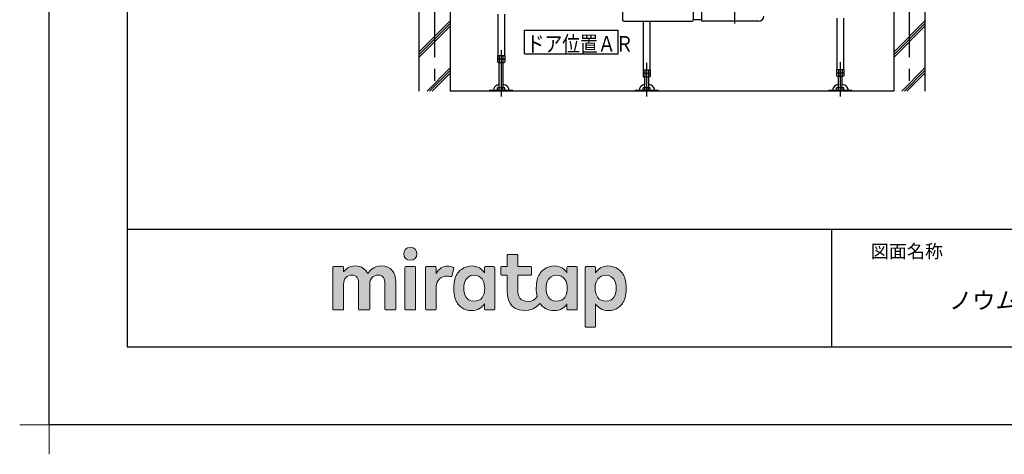
# Model space of a CAD drawing. Extents: x -405 to 205, y -16 to 288.
# Drawn here: x -405 to -279, y -16 to 39 of the extents above; entities that cross this region are included whole.
import ezdxf

# ---------------------------------------------------------------- set-up
doc = ezdxf.new("R2010")
doc.units = 0
doc.header["$MEASUREMENT"] = 0
doc.linetypes.add('CENTER', pattern=[12, 7.5, -1.5, 1.5, -1.5])
doc.layers.get('0').update_dxf_attribs({"linetype": 'CONTINUOUS'})
doc.layers.get('DEFPOINTS').update_dxf_attribs({"linetype": 'CONTINUOUS'})
doc.layers.add('1図面枠', color=7, linetype='CONTINUOUS', lineweight=15)
doc.layers.add('レイヤー 1', color=7, linetype='CONTINUOUS', lineweight=0)
doc.layers.add('VIEW0001', color=7, linetype='CONTINUOUS')
doc.layers.add('図面枠', color=3, linetype='CONTINUOUS')
doc.styles.get("Standard").update_dxf_attribs({"font": 'ROMANS', "bigfont": 'EXTFONT'})

# ---------------------------------------------------------------- blocks, each defined once
blk = doc.blocks.new('グループ-6')
at = {"layer": '1図面枠', "color": 7, "linetype": 'Continuous', "lineweight": 15}
for p, q in [((-4200, -2895), (-4200, -3045)), ((-4275, -2970), (-4125, -2970))]:
    blk.add_line(p, q, dxfattribs=at)
blk = doc.blocks.new('Block_0')
at = {"layer": 'レイヤー 1'}
h = blk.add_hatch(color=256, dxfattribs=at)
h.dxf.hatch_style = 2
edge = h.paths.add_edge_path()
edge.add_spline(control_points=[(125.21, -65.26), (123.79, -65.26), (122.98, -66.24), (122.97, -67.46), (122.97, -68.67), (123.76, -69.65), (125.18, -69.65), (126.6, -69.65), (127.41, -68.67), (127.42, -67.46), (127.43, -66.24), (126.63, -65.26), (125.21, -65.26)], knot_values=[0, 0, 0, 0, 1, 1, 1, 2, 2, 2, 3, 3, 3, 4, 4, 4, 4], degree=3, periodic=0)
h = blk.add_hatch(color=256, dxfattribs=at)
h.dxf.hatch_style = 2
edge = h.paths.add_edge_path()
edge.add_spline(control_points=[(177.84, -82.29), (177.22, -83.12), (176.33, -83.56), (174.98, -83.56), (173.52, -83.56), (172.66, -82.72), (172.31, -82.18), (171.59, -81.09), (171.51, -80.1), (171.52, -79.15), (171.51, -78.21), (171.59, -77.21), (172.31, -76.13), (172.66, -75.59), (173.52, -74.74), (174.98, -74.74), (176.33, -74.74), (177.17, -75.18), (177.79, -76), (178.57, -77.05), (178.69, -78.38), (178.69, -79.15), (178.69, -79.93), (178.62, -81.25), (177.84, -82.29)], knot_values=[0, 0, 0, 0, 1, 1, 1, 2, 2, 2, 3, 3, 3, 4, 4, 4, 5, 5, 5, 6, 6, 6, 7, 7, 7, 8, 8, 8, 8], degree=3, periodic=0)
edge = h.paths.add_edge_path()
edge.add_spline(control_points=[(181.84, -71.79), (181.84, -71.79), (178.85, -71.79), (178.85, -71.79), (178.71, -71.79), (178.59, -71.91), (178.59, -72.05), (178.59, -72.05), (178.59, -73.96), (178.59, -73.96), (177.8, -72.54), (176.11, -71.55), (174.51, -71.55), (173.05, -71.55), (171.76, -71.96), (170.74, -72.73), (169.71, -73.51), (168.99, -74.52), (168.59, -75.76), (168.28, -76.73), (168.12, -77.87), (168.12, -79.18), (168.12, -80.22), (168.21, -81.18), (168.4, -82.03), (167.69, -82.99), (166.83, -83.64), (165.36, -83.64), (162.54, -83.64), (161.85, -82.09), (161.85, -79.29), (161.85, -79.29), (161.85, -74.73), (161.85, -74.73), (161.85, -74.73), (166.22, -74.73), (166.22, -74.73), (166.37, -74.73), (166.49, -74.61), (166.49, -74.47), (166.49, -74.47), (166.49, -72.05), (166.49, -72.05), (166.49, -71.91), (166.37, -71.79), (166.22, -71.79), (166.22, -71.79), (161.85, -71.79), (161.85, -71.79), (161.85, -71.79), (161.85, -67.94), (161.85, -67.94), (161.85, -67.79), (161.73, -67.67), (161.58, -67.67), (161.58, -67.67), (158.47, -67.67), (158.47, -67.67), (158.32, -67.67), (158.2, -67.79), (158.2, -67.94), (158.2, -67.94), (158.2, -71.79), (158.2, -71.79), (158.2, -71.79), (156.26, -71.79), (156.26, -71.79), (156.11, -71.79), (155.99, -71.91), (155.99, -72.05), (155.99, -72.05), (155.99, -74.47), (155.99, -74.47), (155.99, -74.61), (156.11, -74.73), (156.26, -74.73), (156.26, -74.73), (158.2, -74.73), (158.2, -74.73), (158.2, -74.73), (158.2, -80), (158.2, -80), (158.2, -84.71), (160.6, -87.36), (165.42, -86.67), (166.93, -86.45), (168.4, -85.51), (169.36, -84.32), (169.7, -84.82), (170.12, -85.27), (170.64, -85.66), (171.67, -86.44), (172.88, -86.8), (174.33, -86.8), (176.19, -86.8), (177.98, -85.65), (178.59, -84.43), (178.59, -84.43), (178.59, -86.31), (178.59, -86.31), (178.59, -86.45), (178.71, -86.57), (178.85, -86.57), (178.85, -86.57), (181.84, -86.57), (181.84, -86.57), (181.98, -86.57), (182.1, -86.45), (182.1, -86.31), (182.1, -86.31), (182.1, -72.05), (182.1, -72.05), (182.1, -71.91), (181.98, -71.79), (181.84, -71.79)], knot_values=[0, 0, 0, 0, 1, 1, 1, 2, 2, 2, 3, 3, 3, 4, 4, 4, 5, 5, 5, 6, 6, 6, 7, 7, 7, 8, 8, 8, 9, 9, 9, 10, 10, 10, 11, 11, 11, 12, 12, 12, 13, 13, 13, 14, 14, 14, 15, 15, 15, 16, 16, 16, 17, 17, 17, 18, 18, 18, 19, 19, 19, 20, 20, 20, 21, 21, 21, 22, 22, 22, 23, 23, 23, 24, 24, 24, 25, 25, 25, 26, 26, 26, 27, 27, 27, 28, 28, 28, 29, 29, 29, 30, 30, 30, 31, 31, 31, 32, 32, 32, 33, 33, 33, 34, 34, 34, 35, 35, 35, 36, 36, 36, 37, 37, 37, 38, 38, 38, 38], degree=3, periodic=0)
h = blk.add_hatch(color=256, dxfattribs=at)
h.dxf.hatch_style = 2
edge = h.paths.add_edge_path()
edge.add_spline(control_points=[(115.28, -71.57), (112.53, -71.57), (111.22, -73.44), (110.72, -74.2), (109.99, -72.76), (108.7, -71.57), (106.36, -71.57), (104.29, -71.57), (103.22, -72.74), (102.48, -73.62), (102.48, -73.62), (102.48, -72.05), (102.48, -72.05), (102.48, -71.91), (102.36, -71.79), (102.22, -71.79), (102.22, -71.79), (99.04, -71.79), (99.04, -71.79), (98.89, -71.79), (98.77, -71.91), (98.77, -72.05), (98.77, -72.05), (98.77, -86.31), (98.77, -86.31), (98.77, -86.45), (98.89, -86.57), (99.04, -86.57), (99.04, -86.57), (102.22, -86.57), (102.22, -86.57), (102.36, -86.57), (102.48, -86.45), (102.48, -86.31), (102.48, -86.31), (102.48, -77.75), (102.48, -77.75), (102.48, -75.88), (103.59, -74.67), (105.31, -74.67), (107.1, -74.67), (107.6, -75.88), (107.6, -77.75), (107.6, -77.75), (107.6, -86.31), (107.6, -86.31), (107.6, -86.45), (107.72, -86.57), (107.87, -86.57), (107.87, -86.57), (111.11, -86.57), (111.11, -86.57), (111.26, -86.57), (111.37, -86.45), (111.37, -86.31), (111.37, -86.31), (111.37, -77.75), (111.37, -77.75), (111.37, -75.88), (112.51, -74.67), (114.23, -74.67), (116.02, -74.67), (116.52, -75.88), (116.52, -77.75), (116.52, -77.75), (116.52, -86.31), (116.52, -86.31), (116.52, -86.45), (116.64, -86.57), (116.79, -86.57), (116.79, -86.57), (119.96, -86.57), (119.96, -86.57), (120.11, -86.57), (120.23, -86.45), (120.23, -86.31), (120.23, -86.31), (120.23, -77.18), (120.23, -77.18), (120.23, -73.74), (118.71, -71.57), (115.28, -71.57)], knot_values=[0, 0, 0, 0, 1, 1, 1, 2, 2, 2, 3, 3, 3, 4, 4, 4, 5, 5, 5, 6, 6, 6, 7, 7, 7, 8, 8, 8, 9, 9, 9, 10, 10, 10, 11, 11, 11, 12, 12, 12, 13, 13, 13, 14, 14, 14, 15, 15, 15, 16, 16, 16, 17, 17, 17, 18, 18, 18, 19, 19, 19, 20, 20, 20, 21, 21, 21, 22, 22, 22, 23, 23, 23, 24, 24, 24, 25, 25, 25, 26, 26, 26, 27, 27, 27, 27], degree=3, periodic=0)
h = blk.add_hatch(color=256, dxfattribs=at)
h.dxf.hatch_style = 2
edge = h.paths.add_edge_path()
edge.add_spline(control_points=[(126.75, -71.79), (126.75, -71.79), (123.64, -71.79), (123.64, -71.79), (123.49, -71.79), (123.37, -71.91), (123.37, -72.05), (123.37, -72.05), (123.37, -86.31), (123.37, -86.31), (123.37, -86.45), (123.49, -86.57), (123.64, -86.57), (123.64, -86.57), (126.75, -86.57), (126.75, -86.57), (126.9, -86.57), (127.02, -86.45), (127.02, -86.31), (127.02, -86.31), (127.02, -72.05), (127.02, -72.05), (127.02, -71.91), (126.9, -71.79), (126.75, -71.79)], knot_values=[0, 0, 0, 0, 1, 1, 1, 2, 2, 2, 3, 3, 3, 4, 4, 4, 5, 5, 5, 6, 6, 6, 7, 7, 7, 8, 8, 8, 8], degree=3, periodic=0)
h = blk.add_hatch(color=256, dxfattribs=at)
h.dxf.hatch_style = 2
edge = h.paths.add_edge_path()
edge.add_spline(control_points=[(137.91, -71.63), (136.17, -71.63), (134.97, -72.5), (134.01, -74.12), (134.01, -74.12), (134.01, -72.05), (134.01, -72.05), (134.01, -71.91), (133.89, -71.79), (133.75, -71.79), (133.75, -71.79), (130.64, -71.79), (130.64, -71.79), (130.49, -71.79), (130.37, -71.91), (130.37, -72.05), (130.37, -72.05), (130.37, -86.31), (130.37, -86.31), (130.37, -86.45), (130.49, -86.57), (130.64, -86.57), (130.64, -86.57), (133.75, -86.57), (133.75, -86.57), (133.89, -86.57), (134.01, -86.45), (134.01, -86.31), (134.01, -86.31), (134.01, -78.66), (134.01, -78.66), (134.01, -76.41), (135.83, -74.94), (137.77, -75.03), (138.11, -75.05), (138.58, -75.11), (139.02, -75.21), (139.16, -75.24), (139.29, -75.15), (139.33, -75.02), (139.33, -75.02), (140.02, -72.4), (140.02, -72.4), (140.06, -72.27), (139.99, -72.14), (139.88, -72.09), (139.07, -71.72), (138.51, -71.63), (137.91, -71.63)], knot_values=[0, 0, 0, 0, 1, 1, 1, 2, 2, 2, 3, 3, 3, 4, 4, 4, 5, 5, 5, 6, 6, 6, 7, 7, 7, 8, 8, 8, 9, 9, 9, 10, 10, 10, 11, 11, 11, 12, 12, 12, 13, 13, 13, 14, 14, 14, 15, 15, 15, 16, 16, 16, 16], degree=3, periodic=0)
h = blk.add_hatch(color=256, dxfattribs=at)
h.dxf.hatch_style = 2
edge = h.paths.add_edge_path()
edge.add_spline(control_points=[(149.71, -82.29), (149.09, -83.12), (148.2, -83.56), (146.86, -83.56), (145.39, -83.56), (144.53, -82.72), (144.18, -82.18), (143.46, -81.09), (143.38, -80.1), (143.39, -79.15), (143.38, -78.21), (143.46, -77.21), (144.18, -76.13), (144.53, -75.59), (145.39, -74.74), (146.86, -74.74), (148.2, -74.74), (149.05, -75.18), (149.66, -76), (150.45, -77.05), (150.56, -78.38), (150.56, -79.15), (150.56, -79.93), (150.49, -81.25), (149.71, -82.29)], knot_values=[0, 0, 0, 0, 1, 1, 1, 2, 2, 2, 3, 3, 3, 4, 4, 4, 5, 5, 5, 6, 6, 6, 7, 7, 7, 8, 8, 8, 8], degree=3, periodic=0)
edge = h.paths.add_edge_path()
edge.add_spline(control_points=[(150.46, -72.05), (150.46, -72.05), (150.46, -73.96), (150.46, -73.96), (149.67, -72.54), (147.98, -71.55), (146.38, -71.55), (144.93, -71.55), (143.64, -71.96), (142.61, -72.73), (141.58, -73.51), (140.87, -74.52), (140.46, -75.76), (140.16, -76.73), (139.99, -77.87), (139.99, -79.18), (139.99, -80.49), (140.13, -81.67), (140.44, -82.64), (140.84, -83.88), (141.49, -84.89), (142.51, -85.66), (143.54, -86.44), (144.75, -86.8), (146.2, -86.8), (148.06, -86.8), (149.85, -85.65), (150.46, -84.43), (150.46, -84.43), (150.46, -86.31), (150.46, -86.31), (150.46, -86.45), (150.58, -86.57), (150.73, -86.57), (150.73, -86.57), (153.71, -86.57), (153.71, -86.57), (153.86, -86.57), (153.97, -86.45), (153.97, -86.31), (153.97, -86.31), (153.97, -72.05), (153.97, -72.05), (153.97, -71.91), (153.86, -71.79), (153.71, -71.79), (153.71, -71.79), (150.73, -71.79), (150.73, -71.79), (150.58, -71.79), (150.46, -71.91), (150.46, -72.05)], knot_values=[0, 0, 0, 0, 1, 1, 1, 2, 2, 2, 3, 3, 3, 4, 4, 4, 5, 5, 5, 6, 6, 6, 7, 7, 7, 8, 8, 8, 9, 9, 9, 10, 10, 10, 11, 11, 11, 12, 12, 12, 13, 13, 13, 14, 14, 14, 15, 15, 15, 16, 16, 16, 17, 17, 17, 17], degree=3, periodic=0)
h = blk.add_hatch(color=256, dxfattribs=at)
h.dxf.hatch_style = 2
edge = h.paths.add_edge_path()
edge.add_spline(control_points=[(194.59, -82.18), (194.23, -82.72), (193.38, -83.56), (191.91, -83.56), (190.56, -83.56), (189.67, -83.12), (189.05, -82.29), (188.27, -81.25), (188.2, -79.93), (188.2, -79.15), (188.2, -78.38), (188.32, -77.05), (189.1, -76), (189.72, -75.18), (190.56, -74.74), (191.91, -74.74), (193.38, -74.74), (194.23, -75.59), (194.59, -76.13), (195.31, -77.21), (195.38, -78.21), (195.38, -79.15), (195.38, -80.1), (195.31, -81.09), (194.59, -82.18)], knot_values=[0, 0, 0, 0, 1, 1, 1, 2, 2, 2, 3, 3, 3, 4, 4, 4, 5, 5, 5, 6, 6, 6, 7, 7, 7, 8, 8, 8, 8], degree=3, periodic=0)
edge = h.paths.add_edge_path()
edge.add_spline(control_points=[(198.3, -75.76), (197.9, -74.52), (197.18, -73.51), (196.16, -72.73), (195.13, -71.96), (193.84, -71.55), (192.39, -71.55), (190.78, -71.55), (189.09, -72.54), (188.3, -73.96), (188.3, -73.96), (188.3, -72.05), (188.3, -72.05), (188.3, -71.91), (188.19, -71.79), (188.04, -71.79), (188.04, -71.79), (185.06, -71.79), (185.06, -71.79), (184.91, -71.79), (184.79, -71.91), (184.79, -72.05), (184.79, -72.05), (184.79, -92.15), (184.79, -92.15), (184.79, -92.3), (184.91, -92.42), (185.06, -92.42), (185.06, -92.42), (188.04, -92.42), (188.04, -92.42), (188.19, -92.42), (188.3, -92.3), (188.3, -92.15), (188.3, -92.15), (188.3, -84.43), (188.3, -84.43), (188.92, -85.65), (190.71, -86.8), (192.56, -86.8), (194.02, -86.8), (195.23, -86.44), (196.25, -85.66), (197.28, -84.89), (197.93, -83.88), (198.33, -82.64), (198.64, -81.67), (198.77, -80.49), (198.77, -79.18), (198.77, -77.87), (198.61, -76.73), (198.3, -75.76)], knot_values=[0, 0, 0, 0, 1, 1, 1, 2, 2, 2, 3, 3, 3, 4, 4, 4, 5, 5, 5, 6, 6, 6, 7, 7, 7, 8, 8, 8, 9, 9, 9, 10, 10, 10, 11, 11, 11, 12, 12, 12, 13, 13, 13, 14, 14, 14, 15, 15, 15, 16, 16, 16, 17, 17, 17, 17], degree=3, periodic=0)
for points, knots in [([(125.21, -65.26), (123.79, -65.26), (122.98, -66.24), (122.97, -67.46), (122.97, -68.67), (123.76, -69.65), (125.18, -69.65), (126.6, -69.65), (127.41, -68.67), (127.42, -67.46), (127.43, -66.24), (126.63, -65.26), (125.21, -65.26)], [0, 0, 0, 0, 1, 1, 1, 2, 2, 2, 3, 3, 3, 4, 4, 4, 4]), ([(181.84, -71.79), (181.84, -71.79), (178.85, -71.79), (178.85, -71.79), (178.71, -71.79), (178.59, -71.91), (178.59, -72.05), (178.59, -72.05), (178.59, -73.96), (178.59, -73.96), (177.8, -72.54), (176.11, -71.55), (174.51, -71.55), (173.05, -71.55), (171.76, -71.96), (170.74, -72.73), (169.71, -73.51), (168.99, -74.52), (168.59, -75.76), (168.28, -76.73), (168.12, -77.87), (168.12, -79.18), (168.12, -80.22), (168.21, -81.18), (168.4, -82.03), (167.69, -82.99), (166.83, -83.64), (165.36, -83.64), (162.54, -83.64), (161.85, -82.09), (161.85, -79.29), (161.85, -79.29), (161.85, -74.73), (161.85, -74.73), (161.85, -74.73), (166.22, -74.73), (166.22, -74.73), (166.37, -74.73), (166.49, -74.61), (166.49, -74.47), (166.49, -74.47), (166.49, -72.05), (166.49, -72.05), (166.49, -71.91), (166.37, -71.79), (166.22, -71.79), (166.22, -71.79), (161.85, -71.79), (161.85, -71.79), (161.85, -71.79), (161.85, -67.94), (161.85, -67.94), (161.85, -67.79), (161.73, -67.67), (161.58, -67.67), (161.58, -67.67), (158.47, -67.67), (158.47, -67.67), (158.32, -67.67), (158.2, -67.79), (158.2, -67.94), (158.2, -67.94), (158.2, -71.79), (158.2, -71.79), (158.2, -71.79), (156.26, -71.79), (156.26, -71.79), (156.11, -71.79), (155.99, -71.91), (155.99, -72.05), (155.99, -72.05), (155.99, -74.47), (155.99, -74.47), (155.99, -74.61), (156.11, -74.73), (156.26, -74.73), (156.26, -74.73), (158.2, -74.73), (158.2, -74.73), (158.2, -74.73), (158.2, -80), (158.2, -80), (158.2, -84.71), (160.6, -87.36), (165.42, -86.67), (166.93, -86.45), (168.4, -85.51), (169.36, -84.32), (169.7, -84.82), (170.12, -85.27), (170.64, -85.66), (171.67, -86.44), (172.88, -86.8), (174.33, -86.8), (176.19, -86.8), (177.98, -85.65), (178.59, -84.43), (178.59, -84.43), (178.59, -86.31), (178.59, -86.31), (178.59, -86.45), (178.71, -86.57), (178.85, -86.57), (178.85, -86.57), (181.84, -86.57), (181.84, -86.57), (181.98, -86.57), (182.1, -86.45), (182.1, -86.31), (182.1, -86.31), (182.1, -72.05), (182.1, -72.05), (182.1, -71.91), (181.98, -71.79), (181.84, -71.79)], [0, 0, 0, 0, 1, 1, 1, 2, 2, 2, 3, 3, 3, 4, 4, 4, 5, 5, 5, 6, 6, 6, 7, 7, 7, 8, 8, 8, 9, 9, 9, 10, 10, 10, 11, 11, 11, 12, 12, 12, 13, 13, 13, 14, 14, 14, 15, 15, 15, 16, 16, 16, 17, 17, 17, 18, 18, 18, 19, 19, 19, 20, 20, 20, 21, 21, 21, 22, 22, 22, 23, 23, 23, 24, 24, 24, 25, 25, 25, 26, 26, 26, 27, 27, 27, 28, 28, 28, 29, 29, 29, 30, 30, 30, 31, 31, 31, 32, 32, 32, 33, 33, 33, 34, 34, 34, 35, 35, 35, 36, 36, 36, 37, 37, 37, 38, 38, 38, 38]), ([(115.28, -71.57), (112.53, -71.57), (111.22, -73.44), (110.72, -74.2), (109.99, -72.76), (108.7, -71.57), (106.36, -71.57), (104.29, -71.57), (103.22, -72.74), (102.48, -73.62), (102.48, -73.62), (102.48, -72.05), (102.48, -72.05), (102.48, -71.91), (102.36, -71.79), (102.22, -71.79), (102.22, -71.79), (99.04, -71.79), (99.04, -71.79), (98.89, -71.79), (98.77, -71.91), (98.77, -72.05), (98.77, -72.05), (98.77, -86.31), (98.77, -86.31), (98.77, -86.45), (98.89, -86.57), (99.04, -86.57), (99.04, -86.57), (102.22, -86.57), (102.22, -86.57), (102.36, -86.57), (102.48, -86.45), (102.48, -86.31), (102.48, -86.31), (102.48, -77.75), (102.48, -77.75), (102.48, -75.88), (103.59, -74.67), (105.31, -74.67), (107.1, -74.67), (107.6, -75.88), (107.6, -77.75), (107.6, -77.75), (107.6, -86.31), (107.6, -86.31), (107.6, -86.45), (107.72, -86.57), (107.87, -86.57), (107.87, -86.57), (111.11, -86.57), (111.11, -86.57), (111.26, -86.57), (111.37, -86.45), (111.37, -86.31), (111.37, -86.31), (111.37, -77.75), (111.37, -77.75), (111.37, -75.88), (112.51, -74.67), (114.23, -74.67), (116.02, -74.67), (116.52, -75.88), (116.52, -77.75), (116.52, -77.75), (116.52, -86.31), (116.52, -86.31), (116.52, -86.45), (116.64, -86.57), (116.79, -86.57), (116.79, -86.57), (119.96, -86.57), (119.96, -86.57), (120.11, -86.57), (120.23, -86.45), (120.23, -86.31), (120.23, -86.31), (120.23, -77.18), (120.23, -77.18), (120.23, -73.74), (118.71, -71.57), (115.28, -71.57)], [0, 0, 0, 0, 1, 1, 1, 2, 2, 2, 3, 3, 3, 4, 4, 4, 5, 5, 5, 6, 6, 6, 7, 7, 7, 8, 8, 8, 9, 9, 9, 10, 10, 10, 11, 11, 11, 12, 12, 12, 13, 13, 13, 14, 14, 14, 15, 15, 15, 16, 16, 16, 17, 17, 17, 18, 18, 18, 19, 19, 19, 20, 20, 20, 21, 21, 21, 22, 22, 22, 23, 23, 23, 24, 24, 24, 25, 25, 25, 26, 26, 26, 27, 27, 27, 27]), ([(126.75, -71.79), (126.75, -71.79), (123.64, -71.79), (123.64, -71.79), (123.49, -71.79), (123.37, -71.91), (123.37, -72.05), (123.37, -72.05), (123.37, -86.31), (123.37, -86.31), (123.37, -86.45), (123.49, -86.57), (123.64, -86.57), (123.64, -86.57), (126.75, -86.57), (126.75, -86.57), (126.9, -86.57), (127.02, -86.45), (127.02, -86.31), (127.02, -86.31), (127.02, -72.05), (127.02, -72.05), (127.02, -71.91), (126.9, -71.79), (126.75, -71.79)], [0, 0, 0, 0, 1, 1, 1, 2, 2, 2, 3, 3, 3, 4, 4, 4, 5, 5, 5, 6, 6, 6, 7, 7, 7, 8, 8, 8, 8]), ([(137.91, -71.63), (136.17, -71.63), (134.97, -72.5), (134.01, -74.12), (134.01, -74.12), (134.01, -72.05), (134.01, -72.05), (134.01, -71.91), (133.89, -71.79), (133.75, -71.79), (133.75, -71.79), (130.64, -71.79), (130.64, -71.79), (130.49, -71.79), (130.37, -71.91), (130.37, -72.05), (130.37, -72.05), (130.37, -86.31), (130.37, -86.31), (130.37, -86.45), (130.49, -86.57), (130.64, -86.57), (130.64, -86.57), (133.75, -86.57), (133.75, -86.57), (133.89, -86.57), (134.01, -86.45), (134.01, -86.31), (134.01, -86.31), (134.01, -78.66), (134.01, -78.66), (134.01, -76.41), (135.83, -74.94), (137.77, -75.03), (138.11, -75.05), (138.58, -75.11), (139.02, -75.21), (139.16, -75.24), (139.29, -75.15), (139.33, -75.02), (139.33, -75.02), (140.02, -72.4), (140.02, -72.4), (140.06, -72.27), (139.99, -72.14), (139.88, -72.09), (139.07, -71.72), (138.51, -71.63), (137.91, -71.63)], [0, 0, 0, 0, 1, 1, 1, 2, 2, 2, 3, 3, 3, 4, 4, 4, 5, 5, 5, 6, 6, 6, 7, 7, 7, 8, 8, 8, 9, 9, 9, 10, 10, 10, 11, 11, 11, 12, 12, 12, 13, 13, 13, 14, 14, 14, 15, 15, 15, 16, 16, 16, 16]), ([(150.46, -72.05), (150.46, -72.05), (150.46, -73.96), (150.46, -73.96), (149.67, -72.54), (147.98, -71.55), (146.38, -71.55), (144.93, -71.55), (143.64, -71.96), (142.61, -72.73), (141.58, -73.51), (140.87, -74.52), (140.46, -75.76), (140.16, -76.73), (139.99, -77.87), (139.99, -79.18), (139.99, -80.49), (140.13, -81.67), (140.44, -82.64), (140.84, -83.88), (141.49, -84.89), (142.51, -85.66), (143.54, -86.44), (144.75, -86.8), (146.2, -86.8), (148.06, -86.8), (149.85, -85.65), (150.46, -84.43), (150.46, -84.43), (150.46, -86.31), (150.46, -86.31), (150.46, -86.45), (150.58, -86.57), (150.73, -86.57), (150.73, -86.57), (153.71, -86.57), (153.71, -86.57), (153.86, -86.57), (153.97, -86.45), (153.97, -86.31), (153.97, -86.31), (153.97, -72.05), (153.97, -72.05), (153.97, -71.91), (153.86, -71.79), (153.71, -71.79), (153.71, -71.79), (150.73, -71.79), (150.73, -71.79), (150.58, -71.79), (150.46, -71.91), (150.46, -72.05)], [0, 0, 0, 0, 1, 1, 1, 2, 2, 2, 3, 3, 3, 4, 4, 4, 5, 5, 5, 6, 6, 6, 7, 7, 7, 8, 8, 8, 9, 9, 9, 10, 10, 10, 11, 11, 11, 12, 12, 12, 13, 13, 13, 14, 14, 14, 15, 15, 15, 16, 16, 16, 17, 17, 17, 17]), ([(198.3, -75.76), (197.9, -74.52), (197.18, -73.51), (196.16, -72.73), (195.13, -71.96), (193.84, -71.55), (192.39, -71.55), (190.78, -71.55), (189.09, -72.54), (188.3, -73.96), (188.3, -73.96), (188.3, -72.05), (188.3, -72.05), (188.3, -71.91), (188.19, -71.79), (188.04, -71.79), (188.04, -71.79), (185.06, -71.79), (185.06, -71.79), (184.91, -71.79), (184.79, -71.91), (184.79, -72.05), (184.79, -72.05), (184.79, -92.15), (184.79, -92.15), (184.79, -92.3), (184.91, -92.42), (185.06, -92.42), (185.06, -92.42), (188.04, -92.42), (188.04, -92.42), (188.19, -92.42), (188.3, -92.3), (188.3, -92.15), (188.3, -92.15), (188.3, -84.43), (188.3, -84.43), (188.92, -85.65), (190.71, -86.8), (192.56, -86.8), (194.02, -86.8), (195.23, -86.44), (196.25, -85.66), (197.28, -84.89), (197.93, -83.88), (198.33, -82.64), (198.64, -81.67), (198.77, -80.49), (198.77, -79.18), (198.77, -77.87), (198.61, -76.73), (198.3, -75.76)], [0, 0, 0, 0, 1, 1, 1, 2, 2, 2, 3, 3, 3, 4, 4, 4, 5, 5, 5, 6, 6, 6, 7, 7, 7, 8, 8, 8, 9, 9, 9, 10, 10, 10, 11, 11, 11, 12, 12, 12, 13, 13, 13, 14, 14, 14, 15, 15, 15, 16, 16, 16, 17, 17, 17, 17]), ([(149.71, -82.29), (149.09, -83.12), (148.2, -83.56), (146.86, -83.56), (145.39, -83.56), (144.53, -82.72), (144.18, -82.18), (143.46, -81.09), (143.38, -80.1), (143.39, -79.15), (143.38, -78.21), (143.46, -77.21), (144.18, -76.13), (144.53, -75.59), (145.39, -74.74), (146.86, -74.74), (148.2, -74.74), (149.05, -75.18), (149.66, -76), (150.45, -77.05), (150.56, -78.38), (150.56, -79.15), (150.56, -79.93), (150.49, -81.25), (149.71, -82.29)], [0, 0, 0, 0, 1, 1, 1, 2, 2, 2, 3, 3, 3, 4, 4, 4, 5, 5, 5, 6, 6, 6, 7, 7, 7, 8, 8, 8, 8]), ([(177.84, -82.29), (177.22, -83.12), (176.33, -83.56), (174.98, -83.56), (173.52, -83.56), (172.66, -82.72), (172.31, -82.18), (171.59, -81.09), (171.51, -80.1), (171.52, -79.15), (171.51, -78.21), (171.59, -77.21), (172.31, -76.13), (172.66, -75.59), (173.52, -74.74), (174.98, -74.74), (176.33, -74.74), (177.17, -75.18), (177.79, -76), (178.57, -77.05), (178.69, -78.38), (178.69, -79.15), (178.69, -79.93), (178.62, -81.25), (177.84, -82.29)], [0, 0, 0, 0, 1, 1, 1, 2, 2, 2, 3, 3, 3, 4, 4, 4, 5, 5, 5, 6, 6, 6, 7, 7, 7, 8, 8, 8, 8]), ([(194.59, -82.18), (194.23, -82.72), (193.38, -83.56), (191.91, -83.56), (190.56, -83.56), (189.67, -83.12), (189.05, -82.29), (188.27, -81.25), (188.2, -79.93), (188.2, -79.15), (188.2, -78.38), (188.32, -77.05), (189.1, -76), (189.72, -75.18), (190.56, -74.74), (191.91, -74.74), (193.38, -74.74), (194.23, -75.59), (194.59, -76.13), (195.31, -77.21), (195.38, -78.21), (195.38, -79.15), (195.38, -80.1), (195.31, -81.09), (194.59, -82.18)], [0, 0, 0, 0, 1, 1, 1, 2, 2, 2, 3, 3, 3, 4, 4, 4, 5, 5, 5, 6, 6, 6, 7, 7, 7, 8, 8, 8, 8])]:
    blk.add_open_spline(points, degree=3, knots=knots, dxfattribs=at)

msp = doc.modelspace()

# ---------------------------------------------------------------- linework, layer by layer
msp.add_line((-301.15329, 12.307505), (-301.15329, -2.692495))
msp.add_line((-301.15329, 12.307505), (-301.15329, -2.692495))
at = {"layer": 'DEFPOINTS'}
for p, q in [((-401.15329, -12.692495), (-401.15329, 284.307505)), ((18.84671, -12.692495), (-401.15329, -12.692495))]:
    msp.add_line(p, q, dxfattribs=at)
at = {"layer": 'VIEW0001', "color": 7, "linetype": 'CENTER'}
for p, q in [((-351.893887, 125.787291), (-351.893887, 29.953958)), ((-291.22722, 125.787291), (-291.22722, 29.953947)), ((-313.560558, 40.775624), (-313.560558, 38.579159)), ((-343.393886, 35.17297), (-343.393886, 29.287291)), ((-324.793893, 33.582965), (-324.793893, 29.287291)), ((-300.06056, 33.67466), (-300.06056, 29.287291))]:
    msp.add_line(p, q, dxfattribs=at)
at = {"layer": 'VIEW0001', "color": 7, "linetype": 'Continuous'}
for p, q in [((-327.893963, 42.260401), (-327.893963, 39.046401)), ((-353.893887, 40.287291), (-353.893887, 29.953958)), ((-349.893887, 40.287291), (-349.893887, 29.953957)), ((-318.860557, 41.489735), (-318.860557, 39.046401)), ((-317.79389, 41.423069), (-317.79389, 38.879735)), ((-293.22722, 40.287291), (-293.22722, 29.953947)), ((-289.22722, 40.287291), (-289.22722, 29.953946)), ((-343.817219, 39.786744), (-343.817219, 34.500623)), ((-342.970553, 39.803986), (-342.970553, 34.500623)), ((-317.79389, 39.046401), (-318.860557, 39.046401)), ((-300.483893, 39.267291), (-300.483893, 32.733958)), ((-299.637227, 39.267291), (-299.637227, 32.733958)), ((-353.893887, 34.917734), (-349.893887, 38.917733)), ((-353.893887, 34.584436), (-349.893887, 38.584436)), ((-353.893887, 34.251138), (-349.893887, 38.251138)), ((-327.727296, 38.879735), (-319.027223, 38.879735)), ((-325.217226, 38.879735), (-325.217226, 32.667291)), ((-324.370559, 38.879735), (-324.370559, 32.667291)), ((-310.49389, 38.879735), (-317.79389, 38.879735)), ((-293.22722, 34.917734), (-289.22722, 38.917733)), ((-293.22722, 34.584436), (-289.22722, 38.584436)), ((-293.22722, 34.251138), (-289.22722, 38.251138)), ((-340.414505, 34.740904), (-340.414505, 37.740904)), ((-340.414505, 37.740904), (-328.414505, 37.740904)), ((-328.414505, 34.740904), (-328.414505, 37.740904)), ((-343.855766, 34.500623), (-342.932006, 34.500623)), ((-343.855766, 34.500623), (-343.855766, 33.679305)), ((-343.855766, 34.06729), (-342.932006, 34.06729)), ((-343.777219, 34.400623), (-343.777219, 34.400623)), ((-343.624826, 34.500623), (-343.624826, 33.633957)), ((-343.162946, 34.500623), (-343.162946, 33.633957)), ((-342.932006, 34.500623), (-342.932006, 33.679305)), ((-340.414505, 34.740904), (-328.414505, 34.740904)), ((-352.858303, 29.953958), (-349.893887, 32.918374)), ((-343.777217, 33.633959), (-343.855764, 33.679308)), ((-343.77722, 33.633957), (-343.010552, 33.633957)), ((-343.660553, 33.633957), (-343.660553, 30.363957)), ((-343.127219, 30.363957), (-343.127219, 33.633957)), ((-342.932007, 33.679309), (-343.010554, 33.63396)), ((-300.52244, 32.733958), (-299.59868, 32.733958)), ((-300.52244, 32.733958), (-300.52244, 31.912639)), ((-300.2915, 32.733958), (-300.2915, 31.867291)), ((-299.82962, 32.733958), (-299.82962, 31.867291)), ((-299.59868, 32.733958), (-299.59868, 31.91264)), ((-292.191636, 29.953958), (-289.22722, 32.918374)), ((-352.525005, 29.953958), (-349.893887, 32.585076)), ((-352.191708, 29.953958), (-349.893887, 32.251779)), ((-325.255773, 32.667291), (-325.255773, 31.845972)), ((-325.255773, 32.667291), (-324.332012, 32.667291)), ((-325.255773, 32.233958), (-324.332012, 32.233958)), ((-325.177224, 31.800627), (-325.255771, 31.845976)), ((-325.177227, 31.800624), (-324.410559, 31.800624)), ((-325.177226, 32.567291), (-325.177226, 32.567291)), ((-325.060559, 31.800624), (-325.060559, 30.363957)), ((-325.024833, 32.667291), (-325.024833, 31.800624)), ((-324.562952, 32.667291), (-324.562952, 31.800624)), ((-324.527226, 30.363957), (-324.527226, 31.800624)), ((-324.332014, 31.845977), (-324.410561, 31.800627)), ((-324.332012, 32.667291), (-324.332012, 31.845973)), ((-300.52244, 32.300624), (-299.59868, 32.300624)), ((-300.443891, 31.867293), (-300.522438, 31.912643)), ((-300.443894, 31.867291), (-299.677226, 31.867291)), ((-300.327227, 31.867291), (-300.327227, 30.363957)), ((-299.793893, 30.363957), (-299.793893, 31.867291)), ((-299.598682, 31.912643), (-299.677228, 31.867294)), ((-291.858339, 29.953958), (-289.22722, 32.585076)), ((-291.525041, 29.953958), (-289.22722, 32.251779)), ((-342.932006, 30.363957), (-343.855766, 30.363957)), ((-343.855766, 30.030624), (-343.855766, 30.363957)), ((-343.624826, 30.030624), (-343.624826, 30.363957)), ((-343.162946, 30.030624), (-343.162946, 30.363957)), ((-342.932006, 30.030624), (-342.932006, 30.363957)), ((-324.332012, 30.363957), (-325.255773, 30.363957)), ((-325.255773, 30.030624), (-325.255773, 30.363957)), ((-325.024833, 30.030624), (-325.024833, 30.363957)), ((-324.562952, 30.030624), (-324.562952, 30.363957)), ((-324.332012, 30.030624), (-324.332012, 30.363957)), ((-299.59868, 30.363957), (-300.52244, 30.363957)), ((-300.52244, 30.030624), (-300.52244, 30.363957)), ((-300.2915, 30.030624), (-300.2915, 30.363957)), ((-299.82962, 30.030624), (-299.82962, 30.363957)), ((-299.59868, 30.030624), (-299.59868, 30.363957)), ((-293.227237, 29.953947), (-349.893887, 29.953957)), ((-341.893886, 30.030624), (-344.893886, 30.030624)), ((-344.893886, 30.030624), (-344.893886, 29.953957)), ((-341.893886, 29.953957), (-344.893886, 29.953957)), ((-341.893886, 30.030624), (-341.893886, 29.953957)), ((-326.293893, 30.030624), (-326.293893, 29.953957)), ((-323.293893, 30.030624), (-326.293893, 30.030624)), ((-323.293893, 29.953957), (-326.293893, 29.953957)), ((-323.293893, 30.030624), (-323.293893, 29.953957)), ((-301.56056, 30.030624), (-301.56056, 29.953957)), ((-298.56056, 30.030624), (-301.56056, 30.030624)), ((-298.56056, 29.953957), (-301.56056, 29.953957)), ((-298.56056, 30.030624), (-298.56056, 29.953957))]:
    msp.add_line(p, q, dxfattribs=at)
for points in [[(-343.660553, 30.807239), (-343.904065, 30.715991), (-344.113639, 30.571376), (-344.221818, 30.452192), (-344.318218, 30.277824), (-344.361991, 30.043724), (-344.361857, 30.030624)], [(-342.362125, 30.030624), (-342.36199, 30.043724), (-342.396279, 30.25142), (-342.506847, 30.458439), (-342.623134, 30.582815), (-342.821192, 30.716648), (-343.127219, 30.821367)], [(-325.06056, 30.807239), (-325.304072, 30.715991), (-325.513646, 30.571376), (-325.621825, 30.452192), (-325.718225, 30.277824), (-325.761997, 30.043724), (-325.761863, 30.030624)], [(-323.762131, 30.030624), (-323.761997, 30.043724), (-323.796286, 30.25142), (-323.906854, 30.458439), (-324.02314, 30.582815), (-324.221198, 30.716648), (-324.527225, 30.821367)], [(-300.327227, 30.807239), (-300.570739, 30.715991), (-300.780313, 30.571376), (-300.888493, 30.452192), (-300.984892, 30.277824), (-301.028665, 30.043724), (-301.028531, 30.030624)], [(-299.028799, 30.030624), (-299.028665, 30.043724), (-299.062954, 30.25142), (-299.173521, 30.458439), (-299.289808, 30.582815), (-299.487866, 30.716648), (-299.793893, 30.821367)]]:
    msp.add_lwpolyline(points, dxfattribs=at)
for centre, radius, start, end in [((-327.727296, 39.046401), 0.166667, 180, 270), ((-319.027223, 39.046401), 0.166667, 270, 0), ((-310.49389, 39.546401), 0.666667, 270, 0)]:
    msp.add_arc(centre, radius, start, end, dxfattribs=at)
at = {"layer": '図面枠'}
for p, q in [((-391.15329, 274.307505), (-391.15329, -2.692495)), ((-391.15329, 12.307505), (8.84671, 12.307505)), ((-391.15329, -2.692495), (8.84671, -2.692495))]:
    msp.add_line(p, q, dxfattribs=at)

# ---------------------------------------------------------------- block references
at = {"layer": '1図面枠', "color": 7, "xscale": 0.05, "yscale": 0.05, "zscale": 0.05}
msp.add_blockref('グループ-6', (-191.15329, 135.807505), dxfattribs=at)
at = {"layer": 'レイヤー 1', "xscale": 0.375, "yscale": 0.375, "zscale": 0.375}
msp.add_blockref('Block_0', (-401.941529, 34.462778), dxfattribs=at)

# ---------------------------------------------------------------- texts
at = {"layer": '1図面枠', "color": 7, "attachment_point": 1, "line_spacing_factor": 0.870768}
for s, insert, char_height in [('{\\fMS PGothic|b0|i0|c128|p0;図面名称}', (-296.15329, 10.337769), 1.69131221), ('{\\fＭＳ Ｐゴシック|b0|i0|c0|p0;{\\C256;ノウム 立面図（ミラーなし、シャワーフックプラン） 1616 標準（浴槽パンあり） AR/BR }}', (-286.15329, 4.297503), 2.17454427)]:
    msp.add_mtext(s, dxfattribs=dict(at, insert=insert, char_height=char_height))
at = {"layer": 'VIEW0001', "color": 7, "width": 0.833333}
msp.add_text('ドア位置ＡＲ', height=2, dxfattribs=at).set_placement((-340.129134, 34.991504))

doc.saveas('drawing.dxf')
